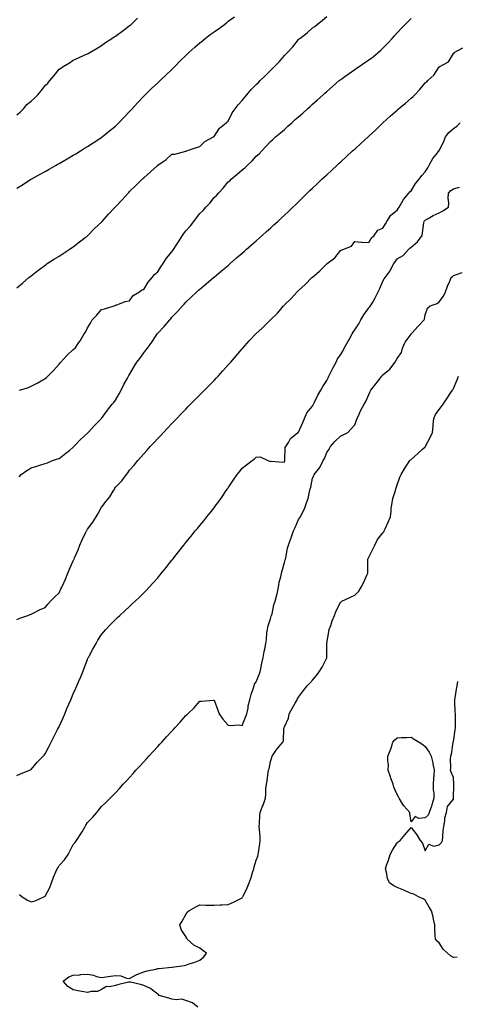
# Model space of a CAD drawing. Units: inches. Extents: x 976403 to 979043, y 7226618 to 7229258.
# Drawn here: x 976920 to 977231, y 7227556 to 7228255 of the extents above; entities that cross this region are included whole.
import ezdxf

# ---------------------------------------------------------------- set-up
doc = ezdxf.new("R2010")
doc.units = ezdxf.units.IN
doc.header["$MEASUREMENT"] = 0
doc.layers.add('Contour_97647226', color=7, linetype='Continuous', true_color=0x5535de)

msp = doc.modelspace()

# ---------------------------------------------------------------- linework, layer by layer
at = {"layer": 'Contour_97647226'}
for points in [[(976918.05, 7228064.76, 3146), (976921.9, 7228068.07, 3146), (976926.43, 7228071.92, 3146), (976927.34, 7228072.63, 3146), (976928.05, 7228073.19, 3146), (976932.98, 7228076.99, 3146), (976933.52, 7228077.39, 3146), (976938.05, 7228080.78, 3146), (976938.7, 7228081.27, 3146), (976939.6, 7228081.92, 3146), (976944.76, 7228085.21, 3146), (976948.05, 7228087.25, 3146), (976950.78, 7228089.19, 3146), (976955.02, 7228091.92, 3146), (976956.88, 7228093.09, 3146), (976958.05, 7228093.78, 3146), (976962.52, 7228097.45, 3146), (976966.46, 7228100.33, 3146), (976968.05, 7228101.51, 3146), (976968.25, 7228101.72, 3146), (976968.45, 7228101.92, 3146), (976973.19, 7228106.78, 3146), (976978.05, 7228111.4, 3146), (976978.29, 7228111.68, 3146), (976978.52, 7228111.92, 3146), (976983.05, 7228116.92, 3146), (976987.77, 7228121.92, 3146), (976987.9, 7228122.07, 3146), (976988.05, 7228122.21, 3146), (976992.7, 7228127.27, 3146), (976997, 7228131.92, 3146), (976997.5, 7228132.47, 3146), (976998.05, 7228133.03, 3146), (977002.49, 7228137.48, 3146), (977007.03, 7228141.92, 3146), (977007.55, 7228142.42, 3146), (977008.05, 7228142.88, 3146), (977012.84, 7228147.13, 3146), (977017.36, 7228151.23, 3146), (977018.05, 7228151.86, 3146), (977018.1, 7228151.87, 3146), (977018.16, 7228151.92, 3146), (977024.1, 7228155.87, 3146), (977028.05, 7228159.62, 3146), (977030.22, 7228159.75, 3146), (977037.92, 7228161.79, 3146), (977038.05, 7228161.8, 3146), (977038.13, 7228161.84, 3146), (977038.36, 7228161.92, 3146), (977045.48, 7228164.49, 3146), (977048.05, 7228165.11, 3146), (977051.39, 7228168.58, 3146), (977057.64, 7228171.92, 3146), (977057.86, 7228172.11, 3146), (977058.05, 7228172.2, 3146), (977061.87, 7228178.1, 3146), (977066.58, 7228181.92, 3146), (977067.34, 7228182.63, 3146), (977068.05, 7228183.2, 3146), (977071.02, 7228188.95, 3146), (977073.05, 7228191.92, 3146), (977075.16, 7228194.81, 3146), (977078.05, 7228197.74, 3146), (977079.89, 7228200.08, 3146), (977081.31, 7228201.92, 3146), (977084.43, 7228205.54, 3146), (977088.05, 7228209.21, 3146), (977089.5, 7228210.47, 3146), (977090.88, 7228211.92, 3146), (977094.51, 7228215.46, 3146), (977098.05, 7228219.21, 3146), (977099.5, 7228220.47, 3146), (977100.9, 7228221.92, 3146), (977104.48, 7228225.49, 3146), (977108.05, 7228229.77, 3146), (977109.15, 7228230.82, 3146), (977110.22, 7228231.92, 3146), (977114.03, 7228235.94, 3146), (977118.05, 7228241.24, 3146), (977118.42, 7228241.55, 3146), (977118.87, 7228241.92, 3146), (977124.15, 7228245.82, 3146), (977128.05, 7228249.33, 3146), (977129.54, 7228250.43, 3146), (977131.41, 7228251.92, 3146), (977135.2, 7228254.77, 3146), (977138.05, 7228257.53, 3146)], [(976918.05, 7228135.47, 3147), (976922.01, 7228137.96, 3147), (976927.92, 7228141.79, 3147), (976928.05, 7228141.87, 3147), (976928.13, 7228141.92, 3147), (976934.51, 7228145.46, 3147), (976938.05, 7228147.46, 3147), (976940.91, 7228149.06, 3147), (976945.94, 7228151.92, 3147), (976947.29, 7228152.68, 3147), (976948.05, 7228153.13, 3147), (976950.87, 7228154.74, 3147), (976953.65, 7228156.32, 3147), (976958.05, 7228158.9, 3147), (976959.96, 7228160.01, 3147), (976963.17, 7228161.92, 3147), (976966.13, 7228163.84, 3147), (976968.05, 7228165.12, 3147), (976972.14, 7228167.83, 3147), (976976.93, 7228170.8, 3147), (976978.05, 7228171.51, 3147), (976978.27, 7228171.7, 3147), (976978.55, 7228171.92, 3147), (976983.77, 7228176.2, 3147), (976988.05, 7228179.56, 3147), (976989.21, 7228180.76, 3147), (976990.34, 7228181.92, 3147), (976994.12, 7228185.85, 3147), (976998.05, 7228189.96, 3147), (976998.98, 7228190.99, 3147), (976999.82, 7228191.92, 3147), (977003.73, 7228196.24, 3147), (977008.05, 7228200.93, 3147), (977008.53, 7228201.44, 3147), (977009.02, 7228201.92, 3147), (977013.65, 7228206.32, 3147), (977018.05, 7228210.42, 3147), (977018.82, 7228211.15, 3147), (977019.66, 7228211.92, 3147), (977024.03, 7228215.94, 3147), (977028.05, 7228219.81, 3147), (977029.09, 7228220.88, 3147), (977030.1, 7228221.92, 3147), (977034.07, 7228225.9, 3147), (977038.05, 7228229.87, 3147), (977039.09, 7228230.88, 3147), (977040.2, 7228231.92, 3147), (977044.38, 7228235.59, 3147), (977048.05, 7228238.74, 3147), (977049.8, 7228240.17, 3147), (977051.81, 7228241.92, 3147), (977055.38, 7228244.59, 3147), (977058.05, 7228246.57, 3147), (977061.31, 7228248.66, 3147), (977065.36, 7228251.92, 3147), (977066.86, 7228253.11, 3147), (977068.05, 7228254.24, 3147), (977072.69, 7228257.28, 3147)], [(976918.05, 7228187.51, 3148), (976920.38, 7228189.59, 3148), (976922.66, 7228191.92, 3148), (976925.05, 7228194.92, 3148), (976928.05, 7228197.25, 3148), (976930.53, 7228199.44, 3148), (976932.84, 7228201.92, 3148), (976935.27, 7228204.7, 3148), (976938.05, 7228208.37, 3148), (976939.85, 7228210.12, 3148), (976941.46, 7228211.92, 3148), (976944.5, 7228215.47, 3148), (976948.05, 7228220.12, 3148), (976949.13, 7228220.84, 3148), (976950.82, 7228221.92, 3148), (976955.29, 7228224.68, 3148), (976958.05, 7228226.46, 3148), (976961.86, 7228228.11, 3148), (976966.27, 7228230.14, 3148), (976968.05, 7228230.94, 3148), (976968.69, 7228231.28, 3148), (976969.83, 7228231.92, 3148), (976974.9, 7228235.07, 3148), (976978.05, 7228236.91, 3148), (976980.92, 7228239.05, 3148), (976985.34, 7228241.92, 3148), (976987.01, 7228242.96, 3148), (976988.05, 7228243.51, 3148), (976994.42, 7228248.29, 3148), (976998.05, 7228251.02, 3148), (976998.53, 7228251.44, 3148), (976999.09, 7228251.92, 3148), (977003.63, 7228256.34, 3148)], [(976919.85, 7227991.92, 3145), (976926.12, 7227993.85, 3145), (976928.05, 7227994.69, 3145), (976932.79, 7227997.18, 3145), (976934.09, 7227997.96, 3145), (976938.05, 7228000.23, 3145), (976939, 7228000.97, 3145), (976940.08, 7228001.92, 3145), (976944.01, 7228005.96, 3145), (976948.05, 7228010.51, 3145), (976948.69, 7228011.28, 3145), (976949.16, 7228011.92, 3145), (976953.42, 7228016.55, 3145), (976958.05, 7228020.85, 3145), (976958.61, 7228021.36, 3145), (976959.37, 7228021.92, 3145), (976961.94, 7228025.81, 3145), (976962.84, 7228027.13, 3145), (976965.83, 7228031.92, 3145), (976966.69, 7228033.28, 3145), (976968.05, 7228036.28, 3145), (976970.3, 7228039.67, 3145), (976971.5, 7228041.92, 3145), (976974.81, 7228045.16, 3145), (976978.05, 7228049.28, 3145), (976980.16, 7228049.81, 3145), (976987.09, 7228051.92, 3145), (976987.81, 7228052.16, 3145), (976988.05, 7228052.37, 3145), (976988.6, 7228052.47, 3145), (976994.91, 7228055.06, 3145), (976998.05, 7228055.36, 3145), (977000.65, 7228059.32, 3145), (977005.16, 7228061.92, 3145), (977006.78, 7228063.19, 3145), (977008.05, 7228063.54, 3145), (977011.2, 7228068.77, 3145), (977014.09, 7228071.92, 3145), (977015.73, 7228074.24, 3145), (977018.05, 7228076.04, 3145), (977020.34, 7228079.63, 3145), (977021.89, 7228081.92, 3145), (977024.27, 7228085.7, 3145), (977028.05, 7228090.25, 3145), (977028.79, 7228091.18, 3145), (977029.27, 7228091.92, 3145), (977031.47, 7228095.34, 3145), (977032.71, 7228097.26, 3145), (977035.7, 7228101.92, 3145), (977036.61, 7228103.36, 3145), (977038.05, 7228105.17, 3145), (977041.24, 7228108.73, 3145), (977043.67, 7228111.92, 3145), (977045.66, 7228114.31, 3145), (977048.05, 7228117.49, 3145), (977050.32, 7228119.65, 3145), (977052.18, 7228121.92, 3145), (977055.05, 7228124.92, 3145), (977058.05, 7228128.77, 3145), (977059.72, 7228130.25, 3145), (977061.13, 7228131.92, 3145), (977064.51, 7228135.46, 3145), (977068.05, 7228139.9, 3145), (977069.16, 7228140.81, 3145), (977070.3, 7228141.92, 3145), (977074.52, 7228145.45, 3145), (977078.05, 7228148.61, 3145), (977079.9, 7228150.07, 3145), (977081.77, 7228151.92, 3145), (977085.05, 7228154.92, 3145), (977088.05, 7228158.14, 3145), (977090.06, 7228159.91, 3145), (977092.05, 7228161.92, 3145), (977094.86, 7228165.11, 3145), (977098.05, 7228168.57, 3145), (977099.8, 7228170.17, 3145), (977101.81, 7228171.92, 3145), (977105.15, 7228174.82, 3145), (977108.05, 7228177.29, 3145), (977110.49, 7228179.48, 3145), (977113.24, 7228181.92, 3145), (977115.77, 7228184.2, 3145), (977118.05, 7228186.19, 3145), (977121.08, 7228188.89, 3145), (977124.46, 7228191.92, 3145), (977126.35, 7228193.62, 3145), (977128.05, 7228195.13, 3145), (977131.61, 7228198.36, 3145), (977135.53, 7228201.92, 3145), (977136.85, 7228203.12, 3145), (977138.05, 7228204.19, 3145), (977142.15, 7228207.82, 3145), (977146.98, 7228211.92, 3145), (977147.58, 7228212.39, 3145), (977148.05, 7228212.74, 3145), (977151.02, 7228214.89, 3145), (977153.36, 7228216.61, 3145), (977158.05, 7228219.88, 3145), (977159.26, 7228220.71, 3145), (977161.06, 7228221.92, 3145), (977165.25, 7228224.72, 3145), (977168.05, 7228226.66, 3145), (977171.04, 7228228.93, 3145), (977174.6, 7228231.92, 3145), (977176.44, 7228233.53, 3145), (977178.05, 7228235.05, 3145), (977181.41, 7228238.56, 3145), (977184.48, 7228241.92, 3145), (977186.17, 7228243.8, 3145), (977188.05, 7228245.77, 3145), (977191.01, 7228248.96, 3145), (977193.77, 7228251.92, 3145), (977195.94, 7228254.03, 3145), (977198.05, 7228255.98, 3145)], [(976919.59, 7227930.38, 3144), (976921.06, 7227931.92, 3144), (976925.08, 7227934.89, 3144), (976928.05, 7227936.86, 3144), (976932.09, 7227937.88, 3144), (976935.08, 7227938.95, 3144), (976938.05, 7227939.83, 3144), (976939.66, 7227940.31, 3144), (976943.24, 7227941.92, 3144), (976946.91, 7227943.06, 3144), (976948.05, 7227943.49, 3144), (976952.81, 7227947.16, 3144), (976955.28, 7227949.15, 3144), (976958.05, 7227951.36, 3144), (976958.29, 7227951.68, 3144), (976958.51, 7227951.92, 3144), (976963.18, 7227956.79, 3144), (976968.05, 7227961.37, 3144), (976968.3, 7227961.67, 3144), (976968.55, 7227961.92, 3144), (976973.05, 7227966.92, 3144), (976978.05, 7227971.92, 3144), (976982.34, 7227977.63, 3144), (976985.76, 7227981.92, 3144), (976986.74, 7227983.23, 3144), (976988.05, 7227984.82, 3144), (976990.72, 7227989.25, 3144), (976992.15, 7227991.92, 3144), (976994.03, 7227995.94, 3144), (976996.59, 7228000.46, 3144), (976997.37, 7228001.92, 3144), (976997.6, 7228002.37, 3144), (976998.05, 7228003.19, 3144), (977001.22, 7228008.75, 3144), (977003.31, 7228011.92, 3144), (977005.43, 7228014.54, 3144), (977008.05, 7228018.49, 3144), (977009.65, 7228020.32, 3144), (977010.8, 7228021.92, 3144), (977013.9, 7228026.07, 3144), (977016.98, 7228030.85, 3144), (977017.69, 7228031.92, 3144), (977017.84, 7228032.13, 3144), (977018.05, 7228032.47, 3144), (977022.68, 7228037.29, 3144), (977026.53, 7228041.92, 3144), (977027.28, 7228042.69, 3144), (977028.05, 7228043.88, 3144), (977032.08, 7228047.89, 3144), (977035.73, 7228051.92, 3144), (977036.93, 7228053.04, 3144), (977038.05, 7228054.42, 3144), (977041.82, 7228058.15, 3144), (977045.76, 7228061.92, 3144), (977047.01, 7228062.96, 3144), (977048.05, 7228063.85, 3144), (977052.43, 7228067.54, 3144), (977057.73, 7228071.92, 3144), (977057.9, 7228072.07, 3144), (977058.05, 7228072.18, 3144), (977059.78, 7228073.65, 3144), (977063.32, 7228076.65, 3144), (977068.05, 7228080.65, 3144), (977068.73, 7228081.24, 3144), (977069.52, 7228081.92, 3144), (977074.08, 7228085.89, 3144), (977078.05, 7228089.36, 3144), (977079.42, 7228090.55, 3144), (977080.97, 7228091.92, 3144), (977084.74, 7228095.23, 3144), (977088.05, 7228098.13, 3144), (977090.04, 7228099.93, 3144), (977092.27, 7228101.92, 3144), (977095.32, 7228104.65, 3144), (977098.05, 7228107.11, 3144), (977100.57, 7228109.4, 3144), (977103.34, 7228111.92, 3144), (977105.79, 7228114.18, 3144), (977108.05, 7228116.26, 3144), (977110.96, 7228119.01, 3144), (977113.99, 7228121.92, 3144), (977116.06, 7228123.91, 3144), (977118.05, 7228125.84, 3144), (977121.13, 7228128.84, 3144), (977124.27, 7228131.92, 3144), (977126.18, 7228133.79, 3144), (977128.05, 7228135.56, 3144), (977131.3, 7228138.67, 3144), (977134.73, 7228141.92, 3144), (977136.45, 7228143.52, 3144), (977138.05, 7228145.03, 3144), (977141.61, 7228148.36, 3144), (977145.43, 7228151.92, 3144), (977146.81, 7228153.16, 3144), (977148.05, 7228154.29, 3144), (977152.06, 7228157.91, 3144), (977156.51, 7228161.92, 3144), (977157.33, 7228162.64, 3144), (977158.05, 7228163.3, 3144), (977162.57, 7228167.4, 3144), (977167.49, 7228171.92, 3144), (977167.79, 7228172.18, 3144), (977168.05, 7228172.44, 3144), (977172.93, 7228177.04, 3144), (977178.05, 7228181.92, 3144), (977183.26, 7228186.71, 3144), (977188.05, 7228190.94, 3144), (977188.57, 7228191.4, 3144), (977189.15, 7228191.92, 3144), (977194.01, 7228195.96, 3144), (977198.05, 7228199.52, 3144), (977199.4, 7228200.57, 3144), (977200.69, 7228201.92, 3144), (977204.33, 7228205.64, 3144), (977208.05, 7228210.31, 3144), (977209.04, 7228210.93, 3144), (977209.95, 7228211.92, 3144), (977214.21, 7228215.76, 3144), (977218.05, 7228221.61, 3144), (977218.28, 7228221.69, 3144), (977218.53, 7228221.92, 3144), (977224.59, 7228225.38, 3144), (977228.05, 7228231.13, 3144), (977228.66, 7228231.31, 3144), (977228.73, 7228231.92, 3144), (977234.8, 7228235.17, 3144)], [(976918.05, 7227829.09, 3143), (976920.13, 7227829.84, 3143), (976925.78, 7227831.92, 3143), (976927.44, 7227832.53, 3143), (976928.05, 7227832.73, 3143), (976929.64, 7227833.51, 3143), (976934.09, 7227835.88, 3143), (976938.05, 7227837.51, 3143), (976940, 7227839.97, 3143), (976941.78, 7227841.92, 3143), (976944.84, 7227845.13, 3143), (976948.05, 7227847.99, 3143), (976949.29, 7227850.68, 3143), (976949.83, 7227851.92, 3143), (976951.29, 7227855.16, 3143), (976952.41, 7227857.56, 3143), (976954.29, 7227861.92, 3143), (976955.31, 7227864.66, 3143), (976958.05, 7227870.77, 3143), (976958.45, 7227871.52, 3143), (976958.62, 7227871.92, 3143), (976959.02, 7227872.89, 3143), (976961.42, 7227878.55, 3143), (976962.73, 7227881.92, 3143), (976964.43, 7227885.54, 3143), (976966.82, 7227890.69, 3143), (976967.4, 7227891.92, 3143), (976967.63, 7227892.34, 3143), (976968.05, 7227893.1, 3143), (976971.91, 7227898.06, 3143), (976974.24, 7227901.92, 3143), (976975.76, 7227904.21, 3143), (976978.05, 7227908.86, 3143), (976979.5, 7227910.47, 3143), (976980.53, 7227911.92, 3143), (976983.9, 7227916.07, 3143), (976986.41, 7227920.28, 3143), (976987.45, 7227921.92, 3143), (976987.67, 7227922.3, 3143), (976988.05, 7227922.92, 3143), (976992.44, 7227927.53, 3143), (976995.85, 7227931.92, 3143), (976996.75, 7227933.22, 3143), (976998.05, 7227935.08, 3143), (977001.2, 7227938.77, 3143), (977003.8, 7227941.92, 3143), (977005.85, 7227944.12, 3143), (977008.05, 7227946.68, 3143), (977010.54, 7227949.43, 3143), (977012.74, 7227951.92, 3143), (977015.33, 7227954.64, 3143), (977018.05, 7227957.5, 3143), (977020.18, 7227959.79, 3143), (977022.15, 7227961.92, 3143), (977024.99, 7227964.98, 3143), (977028.05, 7227968.18, 3143), (977029.88, 7227970.09, 3143), (977031.62, 7227971.92, 3143), (977034.76, 7227975.21, 3143), (977038.05, 7227978.53, 3143), (977039.72, 7227980.25, 3143), (977041.38, 7227981.92, 3143), (977044.71, 7227985.26, 3143), (977048.05, 7227988.57, 3143), (977049.69, 7227990.28, 3143), (977051.29, 7227991.92, 3143), (977054.66, 7227995.31, 3143), (977058.05, 7227998.8, 3143), (977059.55, 7228000.42, 3143), (977060.92, 7228001.92, 3143), (977064.31, 7228005.66, 3143), (977068.05, 7228009.87, 3143), (977069.02, 7228010.95, 3143), (977069.86, 7228011.92, 3143), (977073.67, 7228016.3, 3143), (977078.05, 7228021.4, 3143), (977078.29, 7228021.68, 3143), (977078.51, 7228021.92, 3143), (977083.06, 7228026.91, 3143), (977083.27, 7228027.14, 3143), (977087.68, 7228031.92, 3143), (977087.85, 7228032.12, 3143), (977088.05, 7228032.32, 3143), (977091.94, 7228035.81, 3143), (977093.12, 7228036.85, 3143), (977098.05, 7228041.88, 3143), (977098.07, 7228041.9, 3143), (977098.1, 7228041.92, 3143), (977103.2, 7228046.77, 3143), (977104.52, 7228048.39, 3143), (977107.47, 7228051.92, 3143), (977107.78, 7228052.19, 3143), (977108.05, 7228052.49, 3143), (977112.81, 7228057.16, 3143), (977117.17, 7228061.92, 3143), (977117.63, 7228062.34, 3143), (977118.05, 7228062.73, 3143), (977122.84, 7228067.13, 3143), (977127.59, 7228071.92, 3143), (977127.84, 7228072.13, 3143), (977128.05, 7228072.33, 3143), (977131.26, 7228075.13, 3143), (977133.19, 7228076.78, 3143), (977138.05, 7228081.72, 3143), (977138.19, 7228081.78, 3143), (977138.34, 7228081.92, 3143), (977143.96, 7228086.01, 3143), (977148.05, 7228091.35, 3143), (977148.6, 7228091.37, 3143), (977149.45, 7228091.92, 3143), (977155.76, 7228094.21, 3143), (977158.05, 7228097.61, 3143), (977162.78, 7228097.19, 3143), (977163.18, 7228097.05, 3143), (977168.05, 7228096.78, 3143), (977169.8, 7228100.17, 3143), (977171.69, 7228101.92, 3143), (977174.4, 7228105.57, 3143), (977178.05, 7228107.13, 3143), (977179.79, 7228110.18, 3143), (977180.9, 7228111.92, 3143), (977183.72, 7228116.25, 3143), (977188.05, 7228119.85, 3143), (977188.88, 7228121.09, 3143), (977189.46, 7228121.92, 3143), (977191.47, 7228125.34, 3143), (977192.52, 7228127.45, 3143), (977196.5, 7228131.92, 3143), (977197.18, 7228132.79, 3143), (977198.05, 7228133.61, 3143), (977201.26, 7228138.71, 3143), (977203.79, 7228141.92, 3143), (977205.57, 7228144.4, 3143), (977208.05, 7228147.01, 3143), (977209.98, 7228149.99, 3143), (977210.96, 7228151.92, 3143), (977213.47, 7228156.5, 3143), (977216.84, 7228160.71, 3143), (977217.76, 7228161.92, 3143), (977217.87, 7228162.1, 3143), (977218.05, 7228162.35, 3143), (977221.24, 7228168.73, 3143), (977222.57, 7228171.92, 3143), (977224.87, 7228175.1, 3143), (977228.05, 7228177.83, 3143), (977230.44, 7228179.53, 3143), (977232.77, 7228181.92, 3143)], [(976918.05, 7227718.17, 3142), (976920.64, 7227719.33, 3142), (976926.85, 7227721.92, 3142), (976927.71, 7227722.26, 3142), (976928.05, 7227722.39, 3142), (976932.46, 7227727.51, 3142), (976936.57, 7227731.92, 3142), (976937.29, 7227732.68, 3142), (976938.05, 7227733.42, 3142), (976940.87, 7227739.1, 3142), (976942.3, 7227741.92, 3142), (976944.25, 7227745.72, 3142), (976946.91, 7227750.78, 3142), (976947.5, 7227751.92, 3142), (976947.69, 7227752.28, 3142), (976948.05, 7227752.93, 3142), (976950.77, 7227759.2, 3142), (976951.95, 7227761.92, 3142), (976953.78, 7227766.19, 3142), (976954.87, 7227768.74, 3142), (976956.23, 7227771.92, 3142), (976956.77, 7227773.2, 3142), (976958.05, 7227776.26, 3142), (976959.84, 7227780.13, 3142), (976960.61, 7227781.92, 3142), (976962.46, 7227786.33, 3142), (976962.82, 7227787.15, 3142), (976964.76, 7227791.92, 3142), (976965.67, 7227794.3, 3142), (976968.05, 7227800.68, 3142), (976968.5, 7227801.47, 3142), (976968.74, 7227801.92, 3142), (976969.56, 7227803.43, 3142), (976972.02, 7227807.95, 3142), (976974.2, 7227811.92, 3142), (976975.58, 7227814.39, 3142), (976978.05, 7227818.34, 3142), (976979.71, 7227820.26, 3142), (976981.15, 7227821.92, 3142), (976984.52, 7227825.45, 3142), (976988.05, 7227829.08, 3142), (976989.51, 7227830.46, 3142), (976991.05, 7227831.92, 3142), (976994.71, 7227835.26, 3142), (976998.05, 7227838.31, 3142), (976999.92, 7227840.05, 3142), (977001.94, 7227841.92, 3142), (977005.06, 7227844.91, 3142), (977008.05, 7227847.85, 3142), (977010.08, 7227849.89, 3142), (977012.02, 7227851.92, 3142), (977014.89, 7227855.08, 3142), (977018.05, 7227858.71, 3142), (977019.53, 7227860.44, 3142), (977020.78, 7227861.92, 3142), (977024.03, 7227865.94, 3142), (977028.05, 7227871.06, 3142), (977028.43, 7227871.54, 3142), (977028.71, 7227871.92, 3142), (977031.09, 7227874.96, 3142), (977032.82, 7227877.15, 3142), (977036.5, 7227881.92, 3142), (977037.2, 7227882.77, 3142), (977038.05, 7227883.8, 3142), (977041.72, 7227888.25, 3142), (977044.7, 7227891.92, 3142), (977046.24, 7227893.73, 3142), (977048.05, 7227895.87, 3142), (977050.79, 7227899.18, 3142), (977053, 7227901.92, 3142), (977055.24, 7227904.73, 3142), (977058.05, 7227908.38, 3142), (977059.6, 7227910.37, 3142), (977060.73, 7227911.92, 3142), (977063.75, 7227916.22, 3142), (977066.68, 7227920.55, 3142), (977067.61, 7227921.92, 3142), (977067.79, 7227922.18, 3142), (977068.05, 7227922.57, 3142), (977071.83, 7227928.14, 3142), (977074.55, 7227931.92, 3142), (977076.07, 7227933.9, 3142), (977078.05, 7227936.42, 3142), (977081.07, 7227938.9, 3142), (977085.23, 7227941.92, 3142), (977086.81, 7227943.16, 3142), (977088.05, 7227944.45, 3142), (977090.69, 7227944.56, 3142), (977096.3, 7227941.92, 3142), (977097.68, 7227941.55, 3142), (977098.05, 7227941.34, 3142), (977098.56, 7227941.41, 3142), (977107.01, 7227940.88, 3142), (977108.05, 7227940.98, 3142), (977108.24, 7227941.73, 3142), (977108.29, 7227941.92, 3142), (977108.39, 7227942.26, 3142), (977108.67, 7227951.3, 3142), (977109.05, 7227951.92, 3142), (977110.99, 7227954.86, 3142), (977112.47, 7227957.5, 3142), (977117.65, 7227961.92, 3142), (977117.84, 7227962.13, 3142), (977118.05, 7227962.17, 3142), (977121, 7227968.97, 3142), (977122.38, 7227971.92, 3142), (977124.07, 7227975.9, 3142), (977128.05, 7227980.6, 3142), (977128.52, 7227981.45, 3142), (977129.46, 7227983.33, 3142), (977131.67, 7227988.3, 3142), (977133.98, 7227991.92, 3142), (977135.35, 7227994.62, 3142), (977138.05, 7227998.74, 3142), (977139.13, 7228000.84, 3142), (977139.68, 7228001.92, 3142), (977141.34, 7228005.21, 3142), (977142.48, 7228007.49, 3142), (977144.73, 7228011.92, 3142), (977145.83, 7228014.14, 3142), (977148.05, 7228017.3, 3142), (977149.84, 7228020.13, 3142), (977150.57, 7228021.92, 3142), (977153.22, 7228026.75, 3142), (977153.71, 7228027.58, 3142), (977156.24, 7228031.92, 3142), (977156.88, 7228033.09, 3142), (977158.05, 7228034.94, 3142), (977160.83, 7228039.14, 3142), (977162.27, 7228041.92, 3142), (977164.41, 7228045.56, 3142), (977168.05, 7228050.51, 3142), (977168.77, 7228051.2, 3142), (977169.19, 7228051.92, 3142), (977170.74, 7228054.61, 3142), (977172.5, 7228057.47, 3142), (977174.62, 7228061.92, 3142), (977175.84, 7228064.13, 3142), (977178.05, 7228069.42, 3142), (977178.97, 7228071, 3142), (977179.5, 7228071.92, 3142), (977183.11, 7228076.86, 3142), (977183.23, 7228077.1, 3142), (977185.83, 7228081.92, 3142), (977186.7, 7228083.27, 3142), (977188.05, 7228085.24, 3142), (977192.42, 7228087.55, 3142), (977196.1, 7228091.92, 3142), (977197.19, 7228092.78, 3142), (977198.05, 7228093.48, 3142), (977202.66, 7228097.31, 3142), (977205.84, 7228101.92, 3142), (977206.16, 7228103.81, 3142), (977207.11, 7228110.98, 3142), (977207.26, 7228111.92, 3142), (977207.61, 7228112.36, 3142), (977208.05, 7228112.85, 3142), (977210.09, 7228113.96, 3142), (977213.82, 7228116.15, 3142), (977218.05, 7228118.07, 3142), (977220.68, 7228119.29, 3142), (977224.57, 7228121.92, 3142), (977224.8, 7228125.17, 3142), (977224.43, 7228128.3, 3142), (977224.6, 7228131.92, 3142), (977226.21, 7228133.76, 3142), (977228.05, 7228134.95, 3142), (977232.32, 7228136.19, 3142)], [(976919.73, 7227633.6, 3141), (976921.77, 7227631.92, 3141), (976925.58, 7227629.45, 3141), (976928.05, 7227628.38, 3141), (976930.96, 7227629.01, 3141), (976937.14, 7227631.92, 3141), (976937.71, 7227632.26, 3141), (976938.05, 7227632.39, 3141), (976941.4, 7227638.57, 3141), (976942.65, 7227641.92, 3141), (976944.03, 7227645.94, 3141), (976945.7, 7227649.57, 3141), (976946.66, 7227651.92, 3141), (976947.19, 7227652.78, 3141), (976948.05, 7227654.15, 3141), (976951.87, 7227658.1, 3141), (976954.47, 7227661.92, 3141), (976955.7, 7227664.27, 3141), (976958.05, 7227669.05, 3141), (976959.44, 7227670.53, 3141), (976960.39, 7227671.92, 3141), (976963.38, 7227676.59, 3141), (976964.27, 7227678.14, 3141), (976966.51, 7227681.92, 3141), (976967.08, 7227682.89, 3141), (976968.05, 7227684.63, 3141), (976971.59, 7227688.38, 3141), (976974.66, 7227691.92, 3141), (976976.23, 7227693.74, 3141), (976978.05, 7227695.99, 3141), (976981.12, 7227698.85, 3141), (976984.23, 7227701.92, 3141), (976986.13, 7227703.84, 3141), (976988.05, 7227705.9, 3141), (976990.96, 7227709.01, 3141), (976993.58, 7227711.92, 3141), (976995.74, 7227714.23, 3141), (976998.05, 7227716.81, 3141), (977000.48, 7227719.49, 3141), (977002.57, 7227721.92, 3141), (977005.22, 7227724.75, 3141), (977008.05, 7227727.89, 3141), (977009.96, 7227730.01, 3141), (977011.63, 7227731.92, 3141), (977014.75, 7227735.22, 3141), (977018.05, 7227738.83, 3141), (977019.53, 7227740.44, 3141), (977020.87, 7227741.92, 3141), (977024.38, 7227745.59, 3141), (977028.05, 7227749.56, 3141), (977029.18, 7227750.79, 3141), (977030.18, 7227751.92, 3141), (977033.94, 7227756.03, 3141), (977038.05, 7227760.66, 3141), (977038.73, 7227761.24, 3141), (977039.45, 7227761.92, 3141), (977043.81, 7227766.16, 3141), (977048.05, 7227770.86, 3141), (977049.11, 7227770.86, 3141), (977057.69, 7227771.56, 3141), (977058.05, 7227771.56, 3141), (977060.76, 7227764.63, 3141), (977061.79, 7227761.92, 3141), (977064.19, 7227758.06, 3141), (977068.05, 7227754, 3141), (977069.77, 7227753.64, 3141), (977075.92, 7227754.05, 3141), (977078.05, 7227753.77, 3141), (977080.44, 7227759.53, 3141), (977081.3, 7227761.92, 3141), (977082.17, 7227766.04, 3141), (977082.38, 7227767.59, 3141), (977083.48, 7227771.92, 3141), (977084.35, 7227775.62, 3141), (977085.87, 7227779.74, 3141), (977086.52, 7227781.92, 3141), (977086.86, 7227783.11, 3141), (977088.05, 7227784.66, 3141), (977090.15, 7227789.82, 3141), (977090.8, 7227791.92, 3141), (977091.54, 7227795.41, 3141), (977092.05, 7227797.92, 3141), (977092.89, 7227801.92, 3141), (977093.73, 7227806.24, 3141), (977094.09, 7227807.96, 3141), (977094.88, 7227811.92, 3141), (977095.23, 7227814.74, 3141), (977095.64, 7227819.51, 3141), (977095.92, 7227821.92, 3141), (977096.23, 7227823.74, 3141), (977098.05, 7227829.56, 3141), (977098.72, 7227831.25, 3141), (977098.92, 7227831.92, 3141), (977099.25, 7227833.12, 3141), (977100.62, 7227839.35, 3141), (977101.48, 7227841.92, 3141), (977102.61, 7227846.48, 3141), (977102.84, 7227847.13, 3141), (977103.75, 7227851.92, 3141), (977104.4, 7227855.57, 3141), (977105.41, 7227859.28, 3141), (977105.96, 7227861.92, 3141), (977106.35, 7227863.62, 3141), (977108.05, 7227869.51, 3141), (977108.66, 7227871.31, 3141), (977108.79, 7227871.92, 3141), (977109.04, 7227872.91, 3141), (977110.22, 7227879.75, 3141), (977110.91, 7227881.92, 3141), (977112.7, 7227886.57, 3141), (977112.92, 7227887.05, 3141), (977114.42, 7227891.92, 3141), (977115.67, 7227894.3, 3141), (977118.05, 7227899.96, 3141), (977118.86, 7227901.11, 3141), (977119.4, 7227901.92, 3141), (977120.57, 7227904.44, 3141), (977122.34, 7227907.63, 3141), (977123.8, 7227911.92, 3141), (977124.92, 7227915.05, 3141), (977125.8, 7227919.67, 3141), (977126.44, 7227921.92, 3141), (977126.83, 7227923.14, 3141), (977128.05, 7227929.37, 3141), (977128.83, 7227931.14, 3141), (977129.27, 7227931.92, 3141), (977133.08, 7227936.89, 3141), (977133.12, 7227936.99, 3141), (977135.63, 7227941.92, 3141), (977136.5, 7227943.47, 3141), (977138.05, 7227947.72, 3141), (977139.9, 7227950.07, 3141), (977140.77, 7227951.92, 3141), (977144.2, 7227955.77, 3141), (977148.05, 7227959.46, 3141), (977149.71, 7227960.26, 3141), (977153.01, 7227961.92, 3141), (977155.51, 7227964.46, 3141), (977158.05, 7227967.25, 3141), (977159.27, 7227970.7, 3141), (977159.72, 7227971.92, 3141), (977161.15, 7227975.02, 3141), (977162.26, 7227977.71, 3141), (977164.61, 7227981.92, 3141), (977165.98, 7227983.99, 3141), (977168.05, 7227988.8, 3141), (977168.99, 7227990.98, 3141), (977169.51, 7227991.92, 3141), (977173.31, 7227996.66, 3141), (977174.66, 7227998.53, 3141), (977177.14, 7228001.92, 3141), (977177.56, 7228002.41, 3141), (977178.05, 7228002.77, 3141), (977182.99, 7228006.98, 3141), (977186.64, 7228011.92, 3141), (977187.09, 7228012.88, 3141), (977188.05, 7228014.45, 3141), (977191.14, 7228018.83, 3141), (977191.88, 7228021.92, 3141), (977193.83, 7228026.14, 3141), (977198.05, 7228031.83, 3141), (977198.1, 7228031.87, 3141), (977198.12, 7228031.92, 3141), (977198.98, 7228032.85, 3141), (977202.88, 7228037.09, 3141), (977207.36, 7228041.92, 3141), (977207.64, 7228042.33, 3141), (977208.05, 7228045.4, 3141), (977209.68, 7228050.29, 3141), (977211.5, 7228051.92, 3141), (977216.45, 7228053.52, 3141), (977218.05, 7228054.73, 3141), (977221.15, 7228058.82, 3141), (977222.47, 7228061.92, 3141), (977224, 7228065.97, 3141), (977225.46, 7228069.33, 3141), (977226.52, 7228071.92, 3141), (977227.35, 7228072.62, 3141), (977228.05, 7228073.39, 3141), (977230.2, 7228074.07, 3141), (977234.31, 7228075.66, 3141)], [(977046.45, 7227553.52, 3140), (977042.65, 7227556.51, 3140), (977038.05, 7227558.33, 3140), (977035.24, 7227559.11, 3140), (977031.21, 7227558.76, 3140), (977028.05, 7227559.24, 3140), (977025.94, 7227559.81, 3140), (977019.17, 7227561.92, 3140), (977018.57, 7227562.45, 3140), (977018.05, 7227562.66, 3140), (977014.42, 7227565.55, 3140), (977012.94, 7227566.8, 3140), (977008.05, 7227568.97, 3140), (977005.77, 7227569.65, 3140), (976998.77, 7227571.2, 3140), (976998.05, 7227571.39, 3140), (976997.29, 7227571.16, 3140), (976990.3, 7227569.67, 3140), (976988.05, 7227568.83, 3140), (976984.08, 7227567.94, 3140), (976981.65, 7227568.31, 3140), (976978.05, 7227566.02, 3140), (976975.35, 7227564.62, 3140), (976970.71, 7227564.58, 3140), (976968.05, 7227563.87, 3140), (976965.64, 7227564.34, 3140), (976961.3, 7227565.16, 3140), (976958.05, 7227565.77, 3140), (976954.23, 7227568.11, 3140), (976950.97, 7227571.92, 3140), (976954.92, 7227575.05, 3140), (976958.05, 7227576.18, 3140), (976962.68, 7227576.55, 3140), (976963.34, 7227576.63, 3140), (976968.05, 7227576.96, 3140), (976972.34, 7227576.22, 3140), (976974.61, 7227575.36, 3140), (976978.05, 7227574.52, 3140), (976981.11, 7227574.99, 3140), (976984.53, 7227575.44, 3140), (976988.05, 7227576, 3140), (976991.93, 7227575.81, 3140), (976995.89, 7227574.09, 3140), (976998.05, 7227573.85, 3140), (977002.33, 7227576.2, 3140), (977003.22, 7227576.76, 3140), (977008.05, 7227578.58, 3140), (977010.53, 7227579.44, 3140), (977016.66, 7227580.53, 3140), (977018.05, 7227580.9, 3140), (977018.93, 7227581.04, 3140), (977028.02, 7227581.9, 3140), (977028.05, 7227581.9, 3140), (977028.07, 7227581.9, 3140), (977028.36, 7227581.92, 3140), (977036.78, 7227583.19, 3140), (977038.05, 7227583.44, 3140), (977040.36, 7227584.22, 3140), (977044.51, 7227585.46, 3140), (977048.05, 7227586.9, 3140), (977050.78, 7227589.19, 3140), (977052.6, 7227591.92, 3140), (977050.02, 7227593.89, 3140), (977048.05, 7227595.43, 3140), (977043.79, 7227597.66, 3140), (977038.87, 7227601.92, 3140), (977038.65, 7227602.52, 3140), (977038.05, 7227603.81, 3140), (977034.72, 7227608.59, 3140), (977033.66, 7227611.92, 3140), (977035.35, 7227614.62, 3140), (977038.05, 7227619.39, 3140), (977039.03, 7227620.94, 3140), (977040.08, 7227621.92, 3140), (977045.15, 7227624.82, 3140), (977048.05, 7227626.25, 3140), (977052.13, 7227626, 3140), (977053.88, 7227626.09, 3140), (977058.05, 7227625.9, 3140), (977062.28, 7227626.15, 3140), (977063.7, 7227626.27, 3140), (977068.05, 7227626.48, 3140), (977071.83, 7227628.14, 3140), (977076.69, 7227630.56, 3140), (977078.05, 7227631.21, 3140), (977078.34, 7227631.63, 3140), (977078.5, 7227631.92, 3140), (977078.88, 7227632.75, 3140), (977081.66, 7227638.31, 3140), (977083.09, 7227641.92, 3140), (977084.32, 7227645.65, 3140), (977085.39, 7227649.26, 3140), (977086.22, 7227651.92, 3140), (977086.64, 7227653.33, 3140), (977088.05, 7227657.94, 3140), (977089.07, 7227660.9, 3140), (977089.41, 7227661.92, 3140), (977089.66, 7227663.53, 3140), (977090.48, 7227669.49, 3140), (977090.89, 7227671.92, 3140), (977090.75, 7227674.62, 3140), (977090.29, 7227679.68, 3140), (977090.15, 7227681.92, 3140), (977090.42, 7227684.29, 3140), (977090.48, 7227689.49, 3140), (977090.85, 7227691.92, 3140), (977092.52, 7227696.39, 3140), (977092.82, 7227697.15, 3140), (977094.49, 7227701.92, 3140), (977094.94, 7227705.03, 3140), (977094.89, 7227708.76, 3140), (977095.23, 7227711.92, 3140), (977095.67, 7227714.3, 3140), (977096.55, 7227720.42, 3140), (977096.81, 7227721.92, 3140), (977097.11, 7227722.86, 3140), (977098.05, 7227728.06, 3140), (977099.15, 7227730.82, 3140), (977099.24, 7227731.92, 3140), (977102.26, 7227736.13, 3140), (977102.9, 7227737.07, 3140), (977106.96, 7227741.92, 3140), (977107.29, 7227742.68, 3140), (977107.67, 7227751.54, 3140), (977107.77, 7227751.92, 3140), (977107.84, 7227752.13, 3140), (977108.05, 7227752.8, 3140), (977111.02, 7227758.95, 3140), (977111.49, 7227761.92, 3140), (977113.86, 7227766.11, 3140), (977115.76, 7227769.63, 3140), (977117.01, 7227771.92, 3140), (977117.42, 7227772.55, 3140), (977118.05, 7227773.7, 3140), (977121.51, 7227778.46, 3140), (977124.3, 7227781.92, 3140), (977126.11, 7227783.86, 3140), (977128.05, 7227785.94, 3140), (977130.8, 7227789.17, 3140), (977132.74, 7227791.92, 3140), (977134.79, 7227795.18, 3140), (977138.05, 7227801.64, 3140), (977138.15, 7227801.82, 3140), (977138.18, 7227801.92, 3140), (977138.18, 7227802.05, 3140), (977138.19, 7227811.78, 3140), (977138.19, 7227811.92, 3140), (977138.21, 7227812.08, 3140), (977139.7, 7227820.27, 3140), (977139.93, 7227821.92, 3140), (977140.96, 7227824.83, 3140), (977141.99, 7227827.98, 3140), (977143.5, 7227831.92, 3140), (977144.81, 7227835.16, 3140), (977148.05, 7227841.44, 3140), (977148.32, 7227841.65, 3140), (977148.89, 7227841.92, 3140), (977155.03, 7227844.94, 3140), (977158.05, 7227846.39, 3140), (977160.85, 7227849.12, 3140), (977162.45, 7227851.92, 3140), (977164.36, 7227855.61, 3140), (977166.53, 7227860.4, 3140), (977167.25, 7227861.92, 3140), (977167.31, 7227862.66, 3140), (977167.35, 7227871.22, 3140), (977167.4, 7227871.92, 3140), (977167.57, 7227872.4, 3140), (977168.05, 7227873.24, 3140), (977170.93, 7227879.04, 3140), (977172.36, 7227881.92, 3140), (977174.21, 7227885.76, 3140), (977178.05, 7227890.63, 3140), (977178.62, 7227891.35, 3140), (977178.95, 7227891.92, 3140), (977179.65, 7227893.52, 3140), (977181.8, 7227898.17, 3140), (977183.31, 7227901.92, 3140), (977183.97, 7227906, 3140), (977183.98, 7227907.85, 3140), (977184.47, 7227911.92, 3140), (977185.1, 7227914.87, 3140), (977186.84, 7227920.71, 3140), (977187.14, 7227921.92, 3140), (977187.38, 7227922.59, 3140), (977188.05, 7227924.73, 3140), (977189.95, 7227930.02, 3140), (977190.99, 7227931.92, 3140), (977193.48, 7227936.49, 3140), (977195.41, 7227939.28, 3140), (977197.14, 7227941.92, 3140), (977197.61, 7227942.36, 3140), (977198.05, 7227942.78, 3140), (977202.9, 7227947.07, 3140), (977206.05, 7227949.92, 3140), (977208.05, 7227951.73, 3140), (977208.13, 7227951.84, 3140), (977208.28, 7227952.15, 3140), (977211.54, 7227958.43, 3140), (977213.15, 7227961.92, 3140), (977213.6, 7227966.37, 3140), (977213.66, 7227967.53, 3140), (977214.08, 7227971.92, 3140), (977215.32, 7227974.65, 3140), (977218.05, 7227978.31, 3140), (977219.7, 7227980.27, 3140), (977220.92, 7227981.92, 3140), (977223.69, 7227986.28, 3140), (977226.36, 7227990.23, 3140), (977227.48, 7227991.92, 3140), (977227.68, 7227992.29, 3140), (977228.05, 7227993.09, 3140), (977230.68, 7227999.29, 3140), (977231.64, 7228001.92, 3140)], [(977230.85, 7227589.13, 3139), (977228.05, 7227588.89, 3139), (977226.12, 7227589.99, 3139), (977223.84, 7227591.92, 3139), (977220.76, 7227594.63, 3139), (977218.05, 7227599.16, 3139), (977216.46, 7227600.33, 3139), (977215.27, 7227601.92, 3139), (977215.23, 7227604.74, 3139), (977214.91, 7227608.78, 3139), (977214.88, 7227611.92, 3139), (977213.96, 7227616.01, 3139), (977213.73, 7227617.6, 3139), (977212.52, 7227621.92, 3139), (977210.76, 7227624.63, 3139), (977208.05, 7227629.47, 3139), (977206.59, 7227630.46, 3139), (977203.29, 7227631.92, 3139), (977200.02, 7227633.89, 3139), (977198.05, 7227634.19, 3139), (977193.84, 7227636.13, 3139), (977192.79, 7227636.66, 3139), (977188.05, 7227638.51, 3139), (977185.78, 7227639.65, 3139), (977182.61, 7227641.92, 3139), (977181.19, 7227645.06, 3139), (977180.53, 7227649.44, 3139), (977179.81, 7227651.92, 3139), (977180.65, 7227654.52, 3139), (977182.01, 7227657.96, 3139), (977183.04, 7227661.92, 3139), (977184.84, 7227665.13, 3139), (977188.05, 7227670.22, 3139), (977188.95, 7227671.02, 3139), (977190.21, 7227671.92, 3139), (977193.87, 7227676.1, 3139), (977198.05, 7227681.2, 3139), (977202.01, 7227675.88, 3139), (977204.56, 7227671.92, 3139), (977206.17, 7227670.05, 3139), (977208.05, 7227664.54, 3139), (977210.69, 7227669.28, 3139), (977214.06, 7227667.93, 3139), (977218.05, 7227668.8, 3139), (977219.56, 7227670.41, 3139), (977220.36, 7227671.92, 3139), (977220.59, 7227674.46, 3139), (977220.88, 7227679.09, 3139), (977221.17, 7227681.92, 3139), (977221.95, 7227685.82, 3139), (977221.89, 7227688.08, 3139), (977223.25, 7227691.92, 3139), (977223.89, 7227696.08, 3139), (977228.05, 7227701.34, 3139), (977228.14, 7227701.83, 3139), (977228.15, 7227701.92, 3139), (977228.16, 7227702.03, 3139), (977228.38, 7227711.59, 3139), (977228.4, 7227711.92, 3139), (977228.37, 7227712.24, 3139), (977228.05, 7227716.8, 3139), (977226.55, 7227720.42, 3139), (977226.03, 7227721.92, 3139), (977226.27, 7227723.7, 3139), (977226, 7227729.87, 3139), (977226.22, 7227731.92, 3139), (977226.78, 7227733.19, 3139), (977227.92, 7227741.79, 3139), (977227.96, 7227741.92, 3139), (977227.98, 7227741.99, 3139), (977228.05, 7227742.13, 3139), (977229.35, 7227750.62, 3139), (977229.48, 7227751.92, 3139), (977229.45, 7227753.32, 3139), (977229.49, 7227760.48, 3139), (977229.46, 7227761.92, 3139), (977229.4, 7227763.27, 3139), (977229.2, 7227770.77, 3139), (977229.15, 7227771.92, 3139), (977229.34, 7227773.21, 3139), (977230.39, 7227779.58, 3139), (977230.71, 7227781.92, 3139), (977231.14, 7227785.01, 3139)]]:
    msp.add_polyline3d(points, dxfattribs=at)
msp.add_polyline3d([(977208.05, 7227688.01, 3139), (977203.6, 7227687.47, 3139), (977200.94, 7227689.03, 3139), (977198.05, 7227685.25, 3139), (977197.22, 7227691.09, 3139), (977197.24, 7227691.92, 3139), (977192.75, 7227696.62, 3139), (977192.01, 7227697.96, 3139), (977189.52, 7227701.92, 3139), (977189.01, 7227702.88, 3139), (977188.05, 7227704.65, 3139), (977185.86, 7227709.73, 3139), (977185.2, 7227711.92, 3139), (977183.69, 7227716.28, 3139), (977183.34, 7227717.21, 3139), (977181.8, 7227721.92, 3139), (977181.91, 7227725.78, 3139), (977181.51, 7227728.46, 3139), (977181.61, 7227731.92, 3139), (977183.48, 7227736.49, 3139), (977183.77, 7227737.64, 3139), (977185.14, 7227741.92, 3139), (977186.5, 7227743.47, 3139), (977188.05, 7227744.9, 3139), (977191.24, 7227745.11, 3139), (977194.86, 7227745.11, 3139), (977198.05, 7227745.33, 3139), (977200.19, 7227744.06, 3139), (977203.83, 7227741.92, 3139), (977206.31, 7227740.18, 3139), (977208.05, 7227738.85, 3139), (977210.76, 7227734.63, 3139), (977212.25, 7227731.92, 3139), (977213.37, 7227727.24, 3139), (977213.49, 7227726.48, 3139), (977214.44, 7227721.92, 3139), (977214.2, 7227718.07, 3139), (977213.93, 7227716.04, 3139), (977213.72, 7227711.92, 3139), (977213.74, 7227707.61, 3139), (977214.16, 7227705.81, 3139), (977214.19, 7227701.92, 3139), (977212.78, 7227697.19, 3139), (977212.44, 7227696.31, 3139), (977210.94, 7227691.92, 3139), (977210.13, 7227689.84, 3139)], close=True, dxfattribs=at)

doc.saveas('drawing.dxf')
